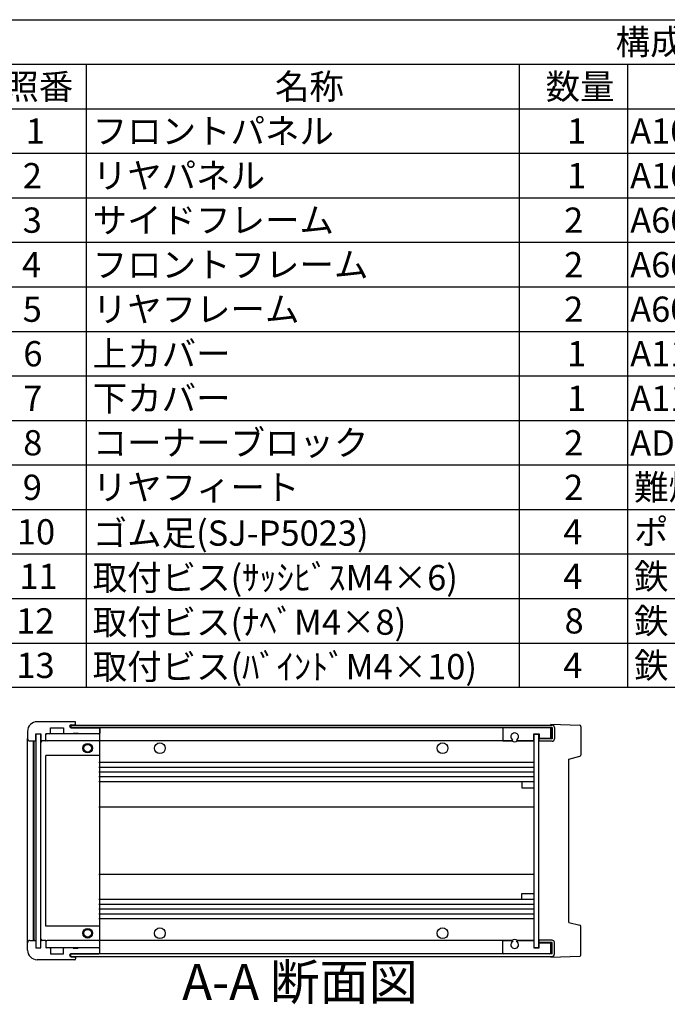
# Model space of a CAD drawing. Extents: x -47 to 1342, y -414 to 848.
# Drawn here: x 647 to 917, y 430 to 840 of the extents above; entities that cross this region are included whole.
import ezdxf

# ---------------------------------------------------------------- set-up
doc = ezdxf.new("R2010")
doc.units = 0
doc.header["$LTSCALE"] = 3
doc.linetypes.add('AM_ISO08W050', pattern=[18, 12, -1.5, 3, -1.5])
doc.linetypes.add('CENTER', pattern=[7, 4, -1, 1, -1])
doc.layers.get('0').update_dxf_attribs({"linetype": 'CONTINUOUS'})
for name, color, linetype in [('AM_10', 7, 'AM_ISO08W050'), ('上ｶﾊ__', 6, 'CONTINUOUS'), ('下ｶﾊ__', 1, 'CONTINUOUS'), ('ｺ_ﾅ_ﾌ_ﾛｯｸ', 8, 'CONTINUOUS'), ('ｻｲﾄ_ﾌﾚ_ﾑ', 5, 'CONTINUOUS'), ('ﾌﾛﾝﾄﾊ_ﾈﾙ', 7, 'CONTINUOUS'), ('ﾌﾛﾝﾄﾌﾚ_ﾑ', 3, 'CONTINUOUS'), ('ﾘﾔﾊ_ﾈﾙ', 2, 'CONTINUOUS'), ('ﾘﾔﾌｨ_ﾄ', 9, 'CONTINUOUS'), ('ﾘﾔﾌﾚ_ﾑ', 4, 'CONTINUOUS')]:
    doc.layers.add(name, color=color, linetype=linetype)
doc.styles.add('ACISOTS', font='isocp.shx', dxfattribs={"height": 1, "bigfont": 'extfont.shx'})

# ---------------------------------------------------------------- blocks, each defined once
blk = doc.blocks.new('*U113')
at = {"color": 2, "style": 'ACISOTS'}
blk.add_text('1', height=10.5, dxfattribs=at).set_placement((649.875, 788.4))
blk = doc.blocks.new('*U114')
at = {"color": 2, "style": 'ACISOTS'}
blk.add_text('フロントパネル', height=10.5, dxfattribs=at).set_placement((677.7, 788.4))
blk = doc.blocks.new('*U115')
at = {"color": 2, "style": 'ACISOTS'}
blk.add_text('1', height=10.5, dxfattribs=at).set_placement((874.875, 788.4))
blk = doc.blocks.new('*U116')
at = {"color": 2, "style": 'ACISOTS'}
blk.add_text('A1050P-H24 t2.0', height=10.5, dxfattribs=at).set_placement((901.12, 788.4))
blk = doc.blocks.new('*U117')
at = {"color": 2, "style": 'ACISOTS'}
blk.add_text('HLｼﾙﾊﾞｰｱﾙﾏｲﾄ/HLﾌﾞﾗｯｸｱﾙﾏｲﾄ', height=10.5, dxfattribs=at).set_placement((1021.125, 788.4))
blk = doc.blocks.new('*U118')
at = {"color": 2, "style": 'ACISOTS'}
blk.add_text('2', height=10.5, dxfattribs=at).set_placement((648.64, 769.87))
blk = doc.blocks.new('*U119')
at = {"color": 2, "style": 'ACISOTS'}
blk.add_text('リヤパネル', height=10.5, dxfattribs=at).set_placement((677.7, 769.875))
blk = doc.blocks.new('*U120')
at = {"color": 2, "style": 'ACISOTS'}
blk.add_text('1', height=10.5, dxfattribs=at).set_placement((874.875, 769.875))
blk = doc.blocks.new('*U121')
at = {"color": 2, "style": 'ACISOTS'}
blk.add_text('A1050P-H24 t2.0', height=10.5, dxfattribs=at).set_placement((901.12, 769.87))
blk = doc.blocks.new('*U122')
at = {"color": 2, "style": 'ACISOTS'}
blk.add_text('ｼﾙﾊﾞｰｱﾙﾏｲﾄ/ﾌﾞﾗｯｸｱﾙﾏｲﾄ', height=10.5, dxfattribs=at).set_placement((1022.7, 769.875))
blk = doc.blocks.new('*U123')
at = {"color": 2, "style": 'ACISOTS'}
blk.add_text('3', height=10.5, dxfattribs=at).set_placement((648.61, 751.35))
blk = doc.blocks.new('*U124')
at = {"color": 2, "style": 'ACISOTS'}
blk.add_text('サイドフレーム', height=10.5, dxfattribs=at).set_placement((677.7, 751.35))
blk = doc.blocks.new('*U125')
at = {"color": 2, "style": 'ACISOTS'}
blk.add_text('2', height=10.5, dxfattribs=at).set_placement((873.64, 751.35))
blk = doc.blocks.new('*U126')
at = {"color": 2, "style": 'ACISOTS'}
blk.add_text('A6063S-T5', height=10.5, dxfattribs=at).set_placement((901.125, 751.35))
blk = doc.blocks.new('*U127')
at = {"color": 2, "style": 'ACISOTS'}
blk.add_text('ｸﾞﾚｰ塗装/黒塗装', height=10.5, dxfattribs=at).set_placement((1022.7, 751.35))
blk = doc.blocks.new('*U128')
at = {"color": 2, "style": 'ACISOTS'}
blk.add_text('4', height=10.5, dxfattribs=at).set_placement((648.3, 732.825))
blk = doc.blocks.new('*U129')
at = {"color": 2, "style": 'ACISOTS'}
blk.add_text('フロントフレーム', height=10.5, dxfattribs=at).set_placement((677.7, 732.825))
blk = doc.blocks.new('*U130')
at = {"color": 2, "style": 'ACISOTS'}
blk.add_text('2', height=10.5, dxfattribs=at).set_placement((873.64, 732.82))
blk = doc.blocks.new('*U131')
at = {"color": 2, "style": 'ACISOTS'}
blk.add_text('A6063S-T5', height=10.5, dxfattribs=at).set_placement((901.125, 732.825))
blk = doc.blocks.new('*U132')
at = {"color": 2, "style": 'ACISOTS'}
blk.add_text('ｸﾞﾚｰ塗装/黒塗装', height=10.5, dxfattribs=at).set_placement((1022.7, 732.825))
blk = doc.blocks.new('*U133')
at = {"color": 2, "style": 'ACISOTS'}
blk.add_text('5', height=10.5, dxfattribs=at).set_placement((648.61, 714.3))
blk = doc.blocks.new('*U134')
at = {"color": 2, "style": 'ACISOTS'}
blk.add_text('リヤフレーム', height=10.5, dxfattribs=at).set_placement((677.7, 714.3))
blk = doc.blocks.new('*U135')
at = {"color": 2, "style": 'ACISOTS'}
blk.add_text('2', height=10.5, dxfattribs=at).set_placement((873.64, 714.3))
blk = doc.blocks.new('*U136')
at = {"color": 2, "style": 'ACISOTS'}
blk.add_text('A6063S-T5', height=10.5, dxfattribs=at).set_placement((901.125, 714.3))
blk = doc.blocks.new('*U137')
at = {"color": 2, "style": 'ACISOTS'}
blk.add_text('ｼﾙﾊﾞｰｱﾙﾏｲﾄ', height=10.5, dxfattribs=at).set_placement((1022.7, 714.3))
blk = doc.blocks.new('*U138')
at = {"color": 2, "style": 'ACISOTS'}
blk.add_text('6', height=10.5, dxfattribs=at).set_placement((648.88, 695.77))
blk = doc.blocks.new('*U139')
at = {"color": 2, "style": 'ACISOTS'}
blk.add_text('上カバー', height=10.5, dxfattribs=at).set_placement((677.7, 695.775))
blk = doc.blocks.new('*U140')
at = {"color": 2, "style": 'ACISOTS'}
blk.add_text('1', height=10.5, dxfattribs=at).set_placement((874.875, 695.775))
blk = doc.blocks.new('*U141')
at = {"color": 2, "style": 'ACISOTS'}
blk.add_text('A1100P-H24 t1.0', height=10.5, dxfattribs=at).set_placement((901.12, 695.77))
blk = doc.blocks.new('*U142')
at = {"color": 2, "style": 'ACISOTS'}
blk.add_text('ｶﾗｰｱﾙﾐﾗｲﾄｸﾞﾚｰ/黒', height=10.5, dxfattribs=at).set_placement((1022.7, 695.775))
blk = doc.blocks.new('*U143')
at = {"color": 2, "style": 'ACISOTS'}
blk.add_text('7', height=10.5, dxfattribs=at).set_placement((648.825, 677.25))
blk = doc.blocks.new('*U144')
at = {"color": 2, "style": 'ACISOTS'}
blk.add_text('下カバー', height=10.5, dxfattribs=at).set_placement((677.7, 677.25))
blk = doc.blocks.new('*U145')
at = {"color": 2, "style": 'ACISOTS'}
blk.add_text('1', height=10.5, dxfattribs=at).set_placement((874.875, 677.25))
blk = doc.blocks.new('*U146')
at = {"color": 2, "style": 'ACISOTS'}
blk.add_text('A1100P-H24 t1.0', height=10.5, dxfattribs=at).set_placement((901.12, 677.25))
blk = doc.blocks.new('*U147')
at = {"color": 2, "style": 'ACISOTS'}
blk.add_text('ｶﾗｰｱﾙﾐﾗｲﾄｸﾞﾚｰ/黒', height=10.5, dxfattribs=at).set_placement((1022.7, 677.25))
blk = doc.blocks.new('*U148')
at = {"color": 2, "style": 'ACISOTS'}
blk.add_text('8', height=10.5, dxfattribs=at).set_placement((648.825, 658.725))
blk = doc.blocks.new('*U149')
at = {"color": 2, "style": 'ACISOTS'}
blk.add_text('コーナーブロック', height=10.5, dxfattribs=at).set_placement((677.7, 658.725))
blk = doc.blocks.new('*U150')
at = {"color": 2, "style": 'ACISOTS'}
blk.add_text('2', height=10.5, dxfattribs=at).set_placement((873.64, 658.72))
blk = doc.blocks.new('*U151')
at = {"color": 2, "style": 'ACISOTS'}
blk.add_text('ADC12', height=10.5, dxfattribs=at).set_placement((901.12, 658.65))
blk = doc.blocks.new('*U152')
at = {"color": 2, "style": 'ACISOTS'}
blk.add_text('ｸﾞﾚｰ塗装/黒塗装', height=10.5, dxfattribs=at).set_placement((1022.7, 658.725))
blk = doc.blocks.new('*U153')
at = {"color": 2, "style": 'ACISOTS'}
blk.add_text('9', height=10.5, dxfattribs=at).set_placement((648.65, 640.2))
blk = doc.blocks.new('*U154')
at = {"color": 2, "style": 'ACISOTS'}
blk.add_text('リヤフィート', height=10.5, dxfattribs=at).set_placement((677.7, 640.2))
blk = doc.blocks.new('*U155')
at = {"color": 2, "style": 'ACISOTS'}
blk.add_text('2', height=10.5, dxfattribs=at).set_placement((873.64, 640.2))
blk = doc.blocks.new('*U156')
at = {"color": 2, "style": 'ACISOTS'}
blk.add_text('難燃性ABS', height=10.5, dxfattribs=at).set_placement((902.7, 640.2))
blk = doc.blocks.new('*U157')
at = {"color": 2, "style": 'ACISOTS'}
blk.add_text('ｸﾞﾚｰ･ｼﾎﾞ/ﾌﾞﾗｯｸ･ｼﾎﾞ', height=10.5, dxfattribs=at).set_placement((1022.7, 640.2))
blk = doc.blocks.new('*U158')
at = {"color": 2, "style": 'ACISOTS'}
blk.add_text('10', height=10.5, dxfattribs=at).set_placement((646.2, 621.67))
blk = doc.blocks.new('*U159')
at = {"color": 2, "style": 'ACISOTS'}
blk.add_text('ゴム足(SJ-P5023)', height=10.5, dxfattribs=at).set_placement((677.7, 621.15))
blk = doc.blocks.new('*U160')
at = {"color": 2, "style": 'ACISOTS'}
blk.add_text('4', height=10.5, dxfattribs=at).set_placement((873.3, 621.675))
blk = doc.blocks.new('*U161')
at = {"color": 2, "style": 'ACISOTS'}
blk.add_text('ポリウレタン', height=10.5, dxfattribs=at).set_placement((902.7, 621.675))
blk = doc.blocks.new('*U162')
at = {"color": 2, "style": 'ACISOTS'}
blk.add_text('ﾌﾞﾗｯｸ', height=10.5, dxfattribs=at).set_placement((1022.7, 621.675))
blk = doc.blocks.new('*U163')
at = {"color": 2, "style": 'ACISOTS'}
blk.add_text('11', height=10.5, dxfattribs=at).set_placement((647.25, 603.15))
blk = doc.blocks.new('*U164')
at = {"color": 2, "style": 'ACISOTS'}
blk.add_text('取付ビス(ｻｯｼﾋﾞｽM4×6)', height=10.5, dxfattribs=at).set_placement((677.7, 602.625))
blk = doc.blocks.new('*U165')
at = {"color": 2, "style": 'ACISOTS'}
blk.add_text('4', height=10.5, dxfattribs=at).set_placement((873.3, 603.15))
blk = doc.blocks.new('*U166')
at = {"color": 2, "style": 'ACISOTS'}
blk.add_text('鉄', height=10.5, dxfattribs=at).set_placement((902.7, 603.15))
blk = doc.blocks.new('*U167')
at = {"color": 2, "style": 'ACISOTS'}
blk.add_text('三価ｸﾛｰﾒｲﾄ', height=10.5, dxfattribs=at).set_placement((1022.7, 603.15))
blk = doc.blocks.new('*U168')
at = {"color": 2, "style": 'ACISOTS'}
blk.add_text('12', height=10.5, dxfattribs=at).set_placement((645.88, 584.62))
blk = doc.blocks.new('*U169')
at = {"color": 2, "style": 'ACISOTS'}
blk.add_text('取付ビス(ﾅﾍﾞM4×8)', height=10.5, dxfattribs=at).set_placement((677.7, 584.1))
blk = doc.blocks.new('*U170')
at = {"color": 2, "style": 'ACISOTS'}
blk.add_text('8', height=10.5, dxfattribs=at).set_placement((873.825, 584.625))
blk = doc.blocks.new('*U171')
at = {"color": 2, "style": 'ACISOTS'}
blk.add_text('鉄', height=10.5, dxfattribs=at).set_placement((902.7, 584.625))
blk = doc.blocks.new('*U172')
at = {"color": 2, "style": 'ACISOTS'}
blk.add_text('三価ｸﾛｰﾒｲﾄ', height=10.5, dxfattribs=at).set_placement((1022.7, 584.625))
blk = doc.blocks.new('*U173')
at = {"color": 2, "style": 'ACISOTS'}
blk.add_text('13', height=10.5, dxfattribs=at).set_placement((645.98, 566.1))
blk = doc.blocks.new('*U174')
at = {"color": 2, "style": 'ACISOTS'}
blk.add_text('取付ビス(ﾊﾞｲﾝﾄﾞM4×10)', height=10.5, dxfattribs=at).set_placement((677.7, 565.575))
blk = doc.blocks.new('*U175')
at = {"color": 2, "style": 'ACISOTS'}
blk.add_text('4', height=10.5, dxfattribs=at).set_placement((873.3, 566.1))
blk = doc.blocks.new('*U176')
at = {"color": 2, "style": 'ACISOTS'}
blk.add_text('鉄', height=10.5, dxfattribs=at).set_placement((902.7, 566.1))
blk = doc.blocks.new('*U177')
at = {"color": 2, "style": 'ACISOTS'}
blk.add_text('三価黒ｸﾛｰﾒｲﾄ', height=10.5, dxfattribs=at).set_placement((1022.7, 566.1))
blk = doc.blocks.new('*U178')
at = {"color": 2, "style": 'ACISOTS'}
blk.add_text('照番', height=10.5, dxfattribs=at).set_placement((640.95, 806.925))
blk = doc.blocks.new('*U179')
at = {"color": 2, "style": 'ACISOTS'}
blk.add_text('名称', height=10.5, dxfattribs=at).set_placement((753.45, 806.925))
blk = doc.blocks.new('*U180')
at = {"color": 2, "style": 'ACISOTS'}
blk.add_text('数量', height=10.5, dxfattribs=at).set_placement((865.95, 806.925))
blk = doc.blocks.new('*U181')
at = {"color": 2, "style": 'ACISOTS'}
blk.add_text('材質', height=10.5, dxfattribs=at).set_placement((948.45, 806.925))
blk = doc.blocks.new('*U182')
at = {"color": 2, "style": 'ACISOTS'}
blk.add_text('色・表面処理', height=10.5, dxfattribs=at).set_placement((1076.7, 806.925))
blk = doc.blocks.new('*U183')
at = {"color": 2, "style": 'ACISOTS'}
blk.add_text('構成内容', height=10.5, dxfattribs=at).set_placement((895.0875, 825.4875))
blk = doc.blocks.new('*S43')
at = {"color": 7}
for p, q in [((630, 840), (1209, 840)), ((630, 562.125), (630, 840)), ((1209, 840), (1209, 562.125)), ((1209, 562.125), (630, 562.125))]:
    blk.add_line(p, q, dxfattribs=at)
at = {"color": 1}
for p, q in [((630, 821.475), (1209, 821.475)), ((675, 821.475), (675, 802.95)), ((855, 821.475), (855, 802.95)), ((900, 821.475), (900, 802.95)), ((1020, 821.475), (1020, 802.95)), ((630, 802.95), (1209, 802.95)), ((675, 802.95), (675, 784.425)), ((855, 802.95), (855, 784.425)), ((900, 802.95), (900, 784.425)), ((1020, 802.95), (1020, 784.425)), ((630, 784.425), (1209, 784.425)), ((675, 784.425), (675, 765.9)), ((855, 784.425), (855, 765.9)), ((900, 784.425), (900, 765.9)), ((1020, 784.425), (1020, 765.9)), ((630, 765.9), (1209, 765.9)), ((675, 765.9), (675, 747.375)), ((855, 765.9), (855, 747.375)), ((900, 765.9), (900, 747.375)), ((1020, 765.9), (1020, 747.375)), ((630, 747.375), (1209, 747.375)), ((675, 747.375), (675, 728.85)), ((855, 747.375), (855, 728.85)), ((900, 747.375), (900, 728.85)), ((1020, 747.375), (1020, 728.85)), ((630, 728.85), (1209, 728.85)), ((675, 728.85), (675, 710.325)), ((855, 728.85), (855, 710.325)), ((900, 728.85), (900, 710.325)), ((1020, 728.85), (1020, 710.325)), ((630, 710.325), (1209, 710.325)), ((675, 710.325), (675, 691.8)), ((855, 710.325), (855, 691.8)), ((900, 710.325), (900, 691.8)), ((1020, 710.325), (1020, 691.8)), ((630, 691.8), (1209, 691.8)), ((675, 691.8), (675, 673.275)), ((855, 691.8), (855, 673.275)), ((900, 691.8), (900, 673.275)), ((1020, 691.8), (1020, 673.275)), ((630, 673.275), (1209, 673.275)), ((675, 673.275), (675, 654.75)), ((855, 673.275), (855, 654.75)), ((900, 673.275), (900, 654.75)), ((1020, 673.275), (1020, 654.75)), ((630, 654.75), (1209, 654.75)), ((675, 654.75), (675, 636.225)), ((855, 654.75), (855, 636.225)), ((900, 654.75), (900, 636.225)), ((1020, 654.75), (1020, 636.225)), ((630, 636.225), (1209, 636.225)), ((675, 636.225), (675, 617.7)), ((855, 636.225), (855, 617.7)), ((900, 636.225), (900, 617.7)), ((1020, 636.225), (1020, 617.7)), ((630, 617.7), (1209, 617.7)), ((675, 617.7), (675, 599.175)), ((855, 617.7), (855, 599.175)), ((900, 617.7), (900, 599.175)), ((1020, 617.7), (1020, 599.175)), ((630, 599.175), (1209, 599.175)), ((675, 599.175), (675, 580.65)), ((855, 599.175), (855, 580.65)), ((900, 599.175), (900, 580.65)), ((1020, 599.175), (1020, 580.65)), ((630, 580.65), (1209, 580.65)), ((675, 580.65), (675, 562.125)), ((855, 580.65), (855, 562.125)), ((900, 580.65), (900, 562.125)), ((1020, 580.65), (1020, 562.125))]:
    blk.add_line(p, q, dxfattribs=at)
at = {"layer": 'ﾘﾔﾌﾚ_ﾑ'}
for name in ['*U183', '*U178', '*U179', '*U180', '*U181', '*U182', '*U113', '*U114', '*U115', '*U116', '*U117', '*U118', '*U119', '*U120', '*U121', '*U122', '*U123', '*U124', '*U125', '*U126', '*U127', '*U128', '*U129', '*U130', '*U131', '*U132', '*U134', '*U137', '*U133', '*U135', '*U136', '*U138', '*U139', '*U140', '*U141', '*U142', '*U144', '*U147', '*U143', '*U145', '*U146', '*U148', '*U149', '*U150', '*U151', '*U152', '*U154', '*U156', '*U157', '*U153', '*U155', '*U158', '*U159', '*U160', '*U161', '*U162', '*U164', '*U166', '*U167', '*U163', '*U165', '*U168', '*U169', '*U170', '*U171', '*U172', '*U174', '*U176', '*U177', '*U173', '*U175']:
    blk.add_blockref(name, (0, 0), dxfattribs=at)
blk = doc.blocks.new('*U196')
at = {"layer": 'AM_10', "color": 8, "style": 'ACISOTS'}
blk.add_text('A', height=15, dxfattribs=at).set_placement((484.88, 793.7, -374.38))
blk = doc.blocks.new('*U197')
at = {"layer": 'AM_10', "color": 8, "style": 'ACISOTS'}
blk.add_text('A', height=15, dxfattribs=at).set_placement((482.01, 516.63, -374.38))
blk = doc.blocks.new('*U198')
at = {"layer": 'AM_10', "color": 8, "style": 'ACISOTS'}
blk.add_text('A-A 断面図', height=15, dxfattribs=at).set_placement((714.9, 432.17, -374.38))
blk = doc.blocks.new('*S48')
at = {"layer": 'AM_10', "color": 8}
for p, q in [((470.84, 800.96, -374.38), (470.84, 770.96, -374.38)), ((470.84, 785.96, -374.38), (500.84, 785.96, -374.38)), ((470.84, 525.98, -374.38), (470.84, 555.98, -374.38)), ((470.84, 540.98, -374.38), (500.84, 540.98, -374.38))]:
    blk.add_line(p, q, dxfattribs=at)
at = {"layer": 'AM_10', "color": 8, "linetype": 'CENTER'}
blk.add_line((470.84, 770.96, -374.38), (470.84, 555.98, -374.38), dxfattribs=at)
at = {"layer": 'AM_10', "color": 8}
blk.add_trace([(485.84, 787.94, -374.38), (485.84, 783.99, -374.38), (470.84, 785.96, -374.38)], dxfattribs=at)
at = {"layer": 'AM_10', "color": 8, "extrusion": (0, 0, -1)}
blk.add_trace([(-485.84, 539, 374.38), (-485.84, 542.95, 374.38), (-470.84, 540.98, 374.38)], dxfattribs=at)
at = {"layer": 'ﾘﾔﾌﾚ_ﾑ'}
for name in ['*U196', '*U197', '*U198']:
    blk.add_blockref(name, (0, 0), dxfattribs=at)
blk = doc.blocks.new('*U199')
at = {"layer": 'AM_10', "color": 8, "style": 'ACISOTS'}
blk.add_text('A', height=15, dxfattribs=at).set_placement((484.88, 793.7, -374.38))
blk = doc.blocks.new('*U200')
at = {"layer": 'AM_10', "color": 8, "style": 'ACISOTS'}
blk.add_text('A', height=15, dxfattribs=at).set_placement((482.01, 516.63, -374.38))
blk = doc.blocks.new('*U201')
at = {"layer": 'AM_10', "color": 8, "style": 'ACISOTS'}
blk.add_text('A-A 断面図', height=15, dxfattribs=at).set_placement((714.9, 432.17, -374.38))
blk = doc.blocks.new('*S49')
at = {"layer": 'AM_10', "color": 8}
for p, q in [((470.84, 800.96, -374.38), (470.84, 770.96, -374.38)), ((470.84, 785.96, -374.38), (500.84, 785.96, -374.38)), ((470.84, 525.98, -374.38), (470.84, 555.98, -374.38)), ((470.84, 540.98, -374.38), (500.84, 540.98, -374.38))]:
    blk.add_line(p, q, dxfattribs=at)
at = {"layer": 'AM_10', "color": 8, "linetype": 'CENTER'}
blk.add_line((470.84, 770.96, -374.38), (470.84, 555.98, -374.38), dxfattribs=at)
at = {"layer": 'AM_10', "color": 8}
blk.add_trace([(485.84, 787.94, -374.38), (485.84, 783.99, -374.38), (470.84, 785.96, -374.38)], dxfattribs=at)
at = {"layer": 'AM_10', "color": 8, "extrusion": (0, 0, -1)}
blk.add_trace([(-485.84, 539, 374.38), (-485.84, 542.95, 374.38), (-470.84, 540.98, 374.38)], dxfattribs=at)
at = {"layer": 'ﾘﾔﾌﾚ_ﾑ'}
for name in ['*U199', '*U200', '*U201']:
    blk.add_blockref(name, (0, 0), dxfattribs=at)

msp = doc.modelspace()

# ---------------------------------------------------------------- linework, layer by layer
at = {"layer": '上ｶﾊ__'}
for p, q in [((668.611, 546.531, -374.381), (668.611, 545.419, -374.381)), ((668.611, 546.531, -374.381), (868.611, 546.531, -374.381)), ((868.611, 545.531, -374.381), (668.611, 545.531, -374.381)), ((868.611, 545.531, -374.381), (868.611, 540.781, -374.381)), ((869.611, 545.531, -374.381), (869.611, 540.781, -374.381)), ((868.611, 540.781, -374.381), (863.111, 540.781, -374.381)), ((863.111, 540.781, -374.381), (863.111, 539.781, -374.381)), ((868.611, 539.781, -374.381), (863.111, 539.781, -374.381))]:
    msp.add_line(p, q, dxfattribs=at)
for centre, start, end in [((868.611, 545.531, -374.381), 0, 90), ((868.611, 540.781, -374.381), 270, 0)]:
    msp.add_arc(centre, 1, start, end, dxfattribs=at)
at = {"layer": '下ｶﾊ__'}
for p, q in [((868.611, 457.031, -374.381), (863.111, 457.031, -374.381)), ((863.111, 457.031, -374.381), (863.111, 456.031, -374.381)), ((868.611, 456.031, -374.381), (863.111, 456.031, -374.381)), ((868.611, 451.281, -374.381), (868.611, 456.031, -374.381)), ((869.611, 451.281, -374.381), (869.611, 456.031, -374.381)), ((668.611, 450.281, -374.381), (668.611, 451.394, -374.381)), ((868.611, 451.281, -374.381), (668.611, 451.281, -374.381)), ((668.611, 450.281, -374.381), (868.611, 450.281, -374.381))]:
    msp.add_line(p, q, dxfattribs=at)
for centre, start, end in [((868.611, 456.031, -374.381), 0, 90), ((868.611, 451.281, -374.381), 270, 0)]:
    msp.add_arc(centre, 1, start, end, dxfattribs=at)
at = {"layer": 'ｺ_ﾅ_ﾌ_ﾛｯｸ'}
for p, q in [((670.611, 546.656, -374.381), (670.611, 547.606, -374.381)), ((670.611, 546.906, -374.381), (670.611, 547.606, -374.381)), ((670.611, 546.656, -374.381), (670.611, 546.531, -374.381)), ((680.611, 451.906, -374.381), (680.611, 544.906, -374.381)), ((650.611, 455.906, -374.381), (650.611, 540.906, -374.381)), ((680.111, 542.906, -374.381), (659.911, 542.906, -374.381)), ((680.111, 542.906, -374.381), (670.611, 542.906, -374.381)), ((653.111, 456.906, -374.381), (653.111, 539.906, -374.381)), ((653.411, 456.906, -374.381), (653.411, 539.906, -374.381)), ((656.211, 457.406, -374.381), (656.211, 539.406, -374.381)), ((658.211, 539.906, -374.381), (657.911, 539.906, -374.381)), ((658.211, 540.206, -374.381), (658.211, 539.906, -374.381)), ((680.111, 539.906, -374.381), (658.711, 539.906, -374.381)), ((680.611, 533.906, -374.381), (658.211, 533.906, -374.381)), ((658.211, 462.906, -374.381), (658.211, 533.906, -374.381)), ((680.611, 462.906, -374.381), (658.211, 462.906, -374.381)), ((658.211, 456.906, -374.381), (657.911, 456.906, -374.381)), ((658.211, 456.606, -374.381), (658.211, 456.906, -374.381)), ((680.111, 456.906, -374.381), (658.711, 456.906, -374.381)), ((680.111, 453.906, -374.381), (659.911, 453.906, -374.381)), ((680.111, 453.906, -374.381), (670.611, 453.906, -374.381)), ((670.611, 450.156, -374.381), (670.611, 450.281, -374.381)), ((670.611, 450.156, -374.381), (670.611, 449.206, -374.381)), ((670.611, 449.906, -374.381), (670.611, 449.206, -374.381))]:
    msp.add_line(p, q, dxfattribs=at)
for centre, radius in [((675.611, 536.906, -374.381), 2), ((675.611, 536.906, -374.381), 1.6), ((675.611, 459.906, -374.381), 2), ((675.611, 459.906, -374.381), 1.6)]:
    msp.add_circle(centre, radius, dxfattribs=at)
for centre, start, end in [((658.711, 542.406, -374.381), 90, 180), ((680.111, 542.406, -374.381), 0, 90), ((656.711, 539.406, -374.381), 90, 180), ((658.711, 540.406, -374.381), 180, 270), ((680.111, 540.406, -374.381), 270, 0), ((656.711, 457.406, -374.381), 180, 270), ((658.711, 456.406, -374.381), 90, 180), ((680.111, 456.406, -374.381), 0, 90), ((658.711, 454.406, -374.381), 180, 270), ((680.111, 454.406, -374.381), 270, 0)]:
    msp.add_arc(centre, 0.5, start, end, dxfattribs=at)
at = {"layer": 'ｻｲﾄ_ﾌﾚ_ﾑ'}
for p, q in [((868.111, 545.406, -374.381), (680.311, 545.406, -374.381)), ((868.111, 540.906, -374.381), (868.111, 545.406, -374.381)), ((851.95, 539.906, -374.381), (680.311, 539.906, -374.381)), ((861.111, 539.906, -374.381), (854.272, 539.906, -374.381)), ((861.111, 530.906, -374.381), (680.311, 530.906, -374.381)), ((861.111, 528.906, -374.381), (680.311, 528.906, -374.381)), ((861.111, 526.865, -374.381), (680.311, 526.865, -374.381)), ((861.111, 524.947, -374.381), (680.311, 524.947, -374.381)), ((861.111, 522.906, -374.381), (680.311, 522.906, -374.381)), ((861.111, 512.406, -374.381), (680.311, 512.406, -374.381)), ((861.111, 484.406, -374.381), (680.311, 484.406, -374.381)), ((861.111, 473.906, -374.381), (680.311, 473.906, -374.381)), ((861.111, 471.866, -374.381), (680.311, 471.866, -374.381)), ((861.111, 469.948, -374.381), (680.311, 469.948, -374.381)), ((861.111, 467.906, -374.381), (680.311, 467.906, -374.381)), ((861.111, 465.906, -374.381), (680.311, 465.906, -374.381)), ((851.95, 456.906, -374.381), (680.311, 456.906, -374.381)), ((861.111, 456.906, -374.381), (854.272, 456.906, -374.381)), ((868.111, 451.406, -374.381), (868.111, 455.906, -374.381)), ((868.111, 451.406, -374.381), (680.311, 451.406, -374.381))]:
    msp.add_line(p, q, dxfattribs=at)
for centre in [(705.611, 536.906, -374.381), (823.111, 536.906, -374.381), (705.611, 459.906, -374.381), (823.111, 459.906, -374.381)]:
    msp.add_circle(centre, 2.25, dxfattribs=at)
for centre, start, end in [((853.111, 541.656, -374.381), 236.40435, 303.59565), ((853.111, 455.156, -374.381), 56.40435, 123.59565)]:
    msp.add_arc(centre, 2.1, start, end, dxfattribs=at)
at = {"layer": 'ﾌﾛﾝﾄﾊ_ﾈﾙ'}
for p, q in [((654.111, 542.906, -374.381), (656.111, 542.906, -374.381)), ((654.111, 542.906, -374.381), (654.111, 453.906, -374.381)), ((656.111, 453.906, -374.381), (656.111, 542.906, -374.381)), ((654.111, 453.906, -374.381), (656.111, 453.906, -374.381))]:
    msp.add_line(p, q, dxfattribs=at)
at = {"layer": 'ﾌﾛﾝﾄﾌﾚ_ﾑ'}
for p, q in [((670.311, 547.906, -374.381), (654.611, 547.906, -374.381)), ((670.311, 547.906, -374.381), (654.611, 547.906, -374.381)), ((660.211, 545.406, -374.381), (665.611, 545.406, -374.381)), ((660.211, 543.206, -374.381), (660.211, 545.406, -374.381)), ((665.611, 545.406, -374.381), (665.611, 543.206, -374.381)), ((668.111, 546.031, -374.381), (668.111, 546.031, -374.381)), ((668.736, 546.656, -374.381), (670.111, 546.656, -374.381)), ((668.736, 545.406, -374.381), (680.311, 545.406, -374.381)), ((670.611, 547.156, -374.381), (670.611, 547.606, -374.381)), ((670.611, 547.156, -374.381), (670.611, 547.606, -374.381)), ((680.611, 545.106, -374.381), (680.611, 543.206, -374.381)), ((650.611, 543.906, -374.381), (650.611, 540.906, -374.381)), ((654.011, 542.906, -374.381), (656.211, 542.906, -374.381)), ((654.011, 540.206, -374.381), (654.011, 542.906, -374.381)), ((656.211, 542.906, -374.381), (656.211, 540.206, -374.381)), ((659.911, 542.906, -374.381), (658.211, 542.906, -374.381)), ((658.211, 540.206, -374.381), (658.211, 542.906, -374.381)), ((669.611, 542.906, -374.381), (665.911, 542.906, -374.381)), ((669.611, 543.106, -374.381), (671.611, 543.106, -374.381)), ((669.611, 542.906, -374.381), (669.611, 543.106, -374.381)), ((671.611, 543.106, -374.381), (671.611, 542.906, -374.381)), ((680.311, 542.906, -374.381), (671.611, 542.906, -374.381)), ((680.311, 542.906, -374.381), (671.611, 542.906, -374.381)), ((651.611, 539.906, -374.381), (653.711, 539.906, -374.381)), ((657.911, 539.906, -374.381), (656.511, 539.906, -374.381)), ((656.711, 539.906, -374.381), (656.511, 539.906, -374.381)), ((650.611, 452.906, -374.381), (650.611, 455.906, -374.381)), ((651.611, 456.906, -374.381), (653.711, 456.906, -374.381)), ((654.011, 456.606, -374.381), (654.011, 453.906, -374.381)), ((656.211, 453.906, -374.381), (656.211, 456.606, -374.381)), ((656.711, 456.906, -374.381), (656.511, 456.906, -374.381)), ((657.911, 456.906, -374.381), (656.511, 456.906, -374.381)), ((658.211, 456.606, -374.381), (658.211, 453.906, -374.381)), ((654.011, 453.906, -374.381), (656.211, 453.906, -374.381)), ((659.911, 453.906, -374.381), (658.211, 453.906, -374.381)), ((660.211, 453.606, -374.381), (660.211, 451.406, -374.381)), ((660.211, 451.406, -374.381), (665.611, 451.406, -374.381)), ((665.611, 451.406, -374.381), (665.611, 453.606, -374.381)), ((669.611, 453.906, -374.381), (665.911, 453.906, -374.381)), ((668.111, 450.781, -374.381), (668.111, 450.781, -374.381)), ((668.736, 451.406, -374.381), (680.311, 451.406, -374.381)), ((669.611, 453.906, -374.381), (669.611, 453.706, -374.381)), ((669.611, 453.706, -374.381), (671.611, 453.706, -374.381)), ((680.311, 453.906, -374.381), (671.611, 453.906, -374.381)), ((680.311, 453.906, -374.381), (671.611, 453.906, -374.381)), ((671.611, 453.706, -374.381), (671.611, 453.906, -374.381)), ((680.611, 451.706, -374.381), (680.611, 453.606, -374.381)), ((670.311, 448.906, -374.381), (654.611, 448.906, -374.381)), ((670.311, 448.906, -374.381), (654.611, 448.906, -374.381)), ((668.736, 450.156, -374.381), (670.111, 450.156, -374.381)), ((670.611, 449.656, -374.381), (670.611, 449.206, -374.381)), ((670.611, 449.656, -374.381), (670.611, 449.206, -374.381))]:
    msp.add_line(p, q, dxfattribs=at)
for centre, radius, start, end in [((654.611, 543.906, -374.381), 4, 90, 180), ((654.611, 543.906, -374.381), 4, 90, 180), ((668.736, 546.031, -374.381), 0.625, 90, 180), ((668.736, 546.031, -374.381), 0.625, 180, 270), ((670.111, 547.156, -374.381), 0.5, 270, 0), ((670.311, 547.606, -374.381), 0.3, 0, 90), ((680.311, 545.106, -374.381), 0.3, 0, 90), ((651.611, 540.906, -374.381), 1, 180, 270), ((651.611, 540.906, -374.381), 1, 180, 270), ((659.911, 543.206, -374.381), 0.3, 270, 0), ((665.911, 543.206, -374.381), 0.3, 180, 270), ((680.311, 543.206, -374.381), 0.3, 270, 0), ((653.711, 540.206, -374.381), 0.3, 270, 0), ((656.511, 540.206, -374.381), 0.3, 180, 270), ((657.911, 540.206, -374.381), 0.3, 270, 0), ((651.611, 455.906, -374.381), 1, 90, 180), ((651.611, 455.906, -374.381), 1, 90, 180), ((653.711, 456.606, -374.381), 0.3, 0, 90), ((656.511, 456.606, -374.381), 0.3, 90, 180), ((657.911, 456.606, -374.381), 0.3, 0, 90), ((654.611, 452.906, -374.381), 4, 180, 270), ((654.611, 452.906, -374.381), 4, 180, 270), ((659.911, 453.606, -374.381), 0.3, 0, 90), ((665.911, 453.606, -374.381), 0.3, 90, 180), ((668.736, 450.781, -374.381), 0.625, 90, 180), ((668.736, 450.781, -374.381), 0.625, 180, 270), ((680.311, 453.606, -374.381), 0.3, 0, 90), ((680.311, 451.706, -374.381), 0.3, 270, 0), ((670.111, 449.656, -374.381), 0.5, 0, 90), ((670.311, 449.206, -374.381), 0.3, 270, 0)]:
    msp.add_arc(centre, radius, start, end, dxfattribs=at)
at = {"layer": 'ﾘﾔﾊ_ﾈﾙ'}
for p, q in [((861.111, 542.806, -374.381), (863.111, 542.806, -374.381)), ((861.111, 542.806, -374.381), (861.111, 454.006, -374.381)), ((863.111, 454.006, -374.381), (863.111, 542.806, -374.381)), ((861.111, 454.006, -374.381), (863.111, 454.006, -374.381))]:
    msp.add_line(p, q, dxfattribs=at)
at = {"layer": 'ﾘﾔﾌｨ_ﾄ'}
for p, q in [((868.111, 546.906, -374.381), (880.128, 546.487, -374.381)), ((868.111, 546.906, -374.381), (868.111, 546.531, -374.381)), ((868.111, 545.531, -374.381), (868.111, 540.906, -374.381)), ((880.611, 545.987, -374.381), (880.611, 534.028, -374.381)), ((863.111, 455.906, -374.381), (863.111, 540.906, -374.381)), ((868.111, 540.906, -374.381), (863.111, 540.906, -374.381)), ((875.611, 532.406, -374.381), (880.224, 533.541, -374.381)), ((875.611, 464.406, -374.381), (875.611, 532.406, -374.381)), ((861.111, 522.906, -374.381), (856.111, 522.906, -374.381)), ((856.111, 522.906, -374.381), (856.111, 520.406, -374.381)), ((856.111, 520.406, -374.381), (861.111, 520.406, -374.381)), ((856.111, 473.906, -374.381), (856.111, 476.406, -374.381)), ((856.111, 476.406, -374.381), (861.111, 476.406, -374.381)), ((861.111, 473.906, -374.381), (856.111, 473.906, -374.381)), ((875.611, 464.406, -374.381), (880.224, 463.272, -374.381)), ((880.611, 450.826, -374.381), (880.611, 462.785, -374.381)), ((868.111, 455.906, -374.381), (863.111, 455.906, -374.381)), ((868.111, 451.281, -374.381), (868.111, 455.906, -374.381)), ((868.111, 449.906, -374.381), (880.128, 450.326, -374.381)), ((868.111, 449.906, -374.381), (868.111, 450.281, -374.381))]:
    msp.add_line(p, q, dxfattribs=at)
for centre, start, end in [((880.111, 545.987, -374.381), 0, 88), ((880.111, 534.028, -374.381), 283.03711, 0), ((880.111, 462.785, -374.381), 0, 76.96289), ((880.111, 450.826, -374.381), 272, 0)]:
    msp.add_arc(centre, 0.5, start, end, dxfattribs=at)
at = {"layer": 'ﾘﾔﾌﾚ_ﾑ'}
for p, q in [((848.111, 545.106, -374.381), (848.111, 540.206, -374.381)), ((867.611, 545.406, -374.381), (848.411, 545.406, -374.381)), ((868.111, 541.406, -374.381), (868.111, 544.906, -374.381)), ((861.011, 542.906, -374.381), (863.211, 542.906, -374.381)), ((861.011, 540.206, -374.381), (861.011, 542.906, -374.381)), ((863.211, 542.906, -374.381), (863.211, 541.206, -374.381)), ((863.511, 540.906, -374.381), (867.611, 540.906, -374.381)), ((848.411, 539.906, -374.381), (851.927, 539.906, -374.381)), ((852.187, 540.056, -374.381), (852.311, 540.271, -374.381)), ((853.911, 540.271, -374.381), (854.035, 540.056, -374.381)), ((854.294, 539.906, -374.381), (860.711, 539.906, -374.381)), ((857.121, 539.906, -374.381), (857.956, 539.906, -374.381)), ((848.111, 451.706, -374.381), (848.111, 456.606, -374.381)), ((848.411, 456.906, -374.381), (851.927, 456.906, -374.381)), ((852.187, 456.756, -374.381), (852.311, 456.542, -374.381)), ((853.911, 456.542, -374.381), (854.035, 456.756, -374.381)), ((854.294, 456.906, -374.381), (860.711, 456.906, -374.381)), ((857.121, 456.906, -374.381), (857.956, 456.906, -374.381)), ((861.011, 456.606, -374.381), (861.011, 453.906, -374.381)), ((863.211, 453.906, -374.381), (863.211, 455.606, -374.381)), ((863.511, 455.906, -374.381), (867.611, 455.906, -374.381)), ((868.111, 455.406, -374.381), (868.111, 451.906, -374.381)), ((867.611, 451.406, -374.381), (848.411, 451.406, -374.381)), ((861.011, 453.906, -374.381), (863.211, 453.906, -374.381))]:
    msp.add_line(p, q, dxfattribs=at)
for centre, radius, start, end in [((848.411, 545.106, -374.381), 0.3, 90, 180), ((867.611, 544.906, -374.381), 0.5, 0, 90), ((853.111, 541.656, -374.381), 1.6, 300, 240), ((863.511, 541.206, -374.381), 0.3, 180, 270), ((867.611, 541.406, -374.381), 0.5, 270, 0), ((848.411, 540.206, -374.381), 0.3, 180, 270), ((851.927, 540.206, -374.381), 0.3, 270, 330), ((854.294, 540.206, -374.381), 0.3, 210, 270), ((860.711, 540.206, -374.381), 0.3, 270, 0), ((848.411, 456.606, -374.381), 0.3, 90, 180), ((853.111, 455.156, -374.381), 1.6, 120, 60), ((851.927, 456.606, -374.381), 0.3, 30, 90), ((854.294, 456.606, -374.381), 0.3, 90, 150), ((860.711, 456.606, -374.381), 0.3, 0, 90), ((863.511, 455.606, -374.381), 0.3, 90, 180), ((867.611, 455.406, -374.381), 0.5, 0, 90), ((848.411, 451.706, -374.381), 0.3, 180, 270), ((867.611, 451.906, -374.381), 0.5, 270, 0)]:
    msp.add_arc(centre, radius, start, end, dxfattribs=at)

# ---------------------------------------------------------------- block references
msp.add_blockref('*S43', (0, 0))
at = {"layer": 'AM_10', "color": 8}
for name in ['*S48', '*S49']:
    msp.add_blockref(name, (0, 0), dxfattribs=at)

doc.saveas('drawing.dxf')
